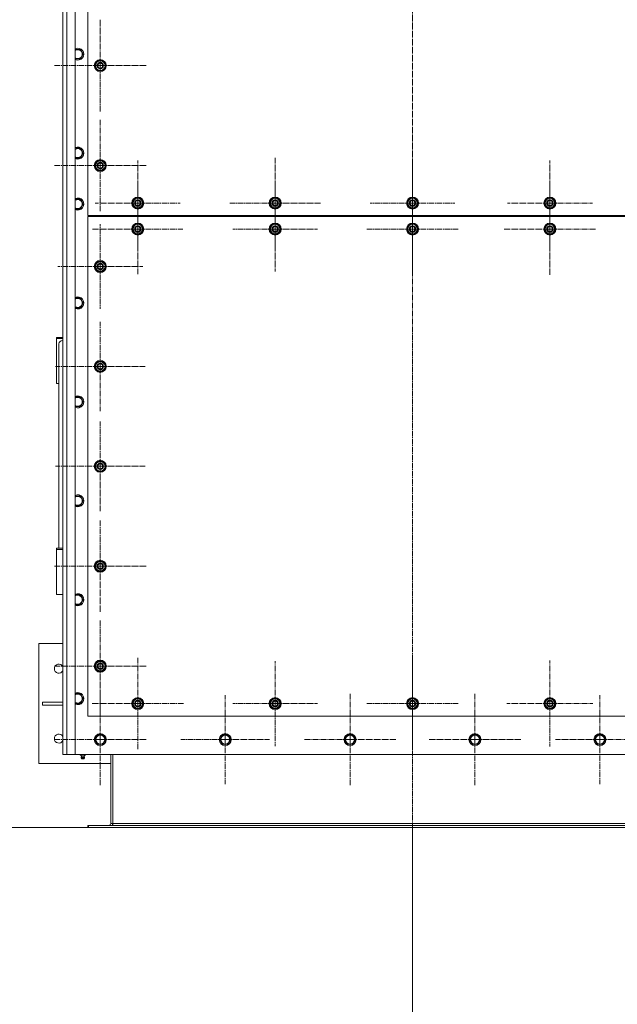
# Model space of a CAD drawing. Units: millimetres. Extents: x 0 to 17383, y -6 to 11880.
# Drawn here: x 1543 to 2740, y 1034 to 3005 of the extents above; entities that cross this region are included whole.
import ezdxf

# ---------------------------------------------------------------- set-up
doc = ezdxf.new("R2010")
doc.units = ezdxf.units.MM
doc.linetypes.add('K5LT_AXLED', pattern=[16, 11.5, -1.5, 1.5, -1.5])
doc.linetypes.add('K5LT_THIN', pattern=[0])
for name, color, linetype, true_color in [('DIM', 6, 'Continuous', 0xff00ff), ('OSI', 2, 'Continuous', 0xffff00), ('R', 1, 'Continuous', 0xff0000)]:
    doc.layers.add(name, color=color, linetype=linetype, true_color=true_color)

msp = doc.modelspace()

# ---------------------------------------------------------------- linework, layer by layer
at = {"layer": 'DIM', "color": 7, "linetype": 'K5LT_THIN', "lineweight": 18}
for p, q in [((1679.6, 1387.9), (1232.8, 1387.9)), ((2329.6, 1387.9), (2329.6, 895.9))]:
    msp.add_line(p, q, dxfattribs=at)
at = {"layer": 'OSI', "color": 30, "linetype": 'K5LT_AXLED', "lineweight": 18, "true_color": 0xff8000}
for p, q in [((2329.6, 4086.1), (2329.6, 1230.1)), ((1704.6, 2912.9), (1704.6, 3004.9)), ((1704.6, 2912.9), (1612.6, 2912.9)), ((1704.6, 2912.9), (1704.6, 2820.9)), ((1704.6, 2912.9), (1796.6, 2912.9)), ((1704.6, 2712.9), (1704.6, 2804.9)), ((1779.6, 2637.9), (1779.6, 2722.9)), ((2054.6, 2637.9), (2054.6, 2728.4)), ((2329.6, 2637.9), (2329.6, 2722.9)), ((2604.6, 2637.9), (2604.6, 2722.9)), ((1704.6, 2712.9), (1612.6, 2712.9)), ((1704.6, 2712.9), (1796.6, 2712.9)), ((1704.6, 2712.9), (1704.6, 2620.9)), ((1779.6, 2585.9), (1779.6, 2676.4)), ((2054.6, 2585.9), (2054.6, 2670.9)), ((2329.6, 2585.9), (2329.6, 2677.9)), ((2604.6, 2585.9), (2604.6, 2677.7)), ((1779.6, 2637.9), (1694.6, 2637.9)), ((1779.6, 2637.9), (1864.6, 2637.9)), ((1779.6, 2637.9), (1779.6, 2552.9)), ((2054.6, 2637.9), (1964.1, 2637.9)), ((2054.6, 2637.9), (2145.1, 2637.9)), ((2054.6, 2637.9), (2054.6, 2547.4)), ((2329.6, 2637.9), (2244.6, 2637.9)), ((2329.6, 2637.9), (2414.6, 2637.9)), ((2329.6, 2637.9), (2329.6, 2552.9)), ((2604.6, 2637.9), (2519.6, 2637.9)), ((2604.6, 2637.9), (2604.6, 2552.9)), ((2604.6, 2637.9), (2689.6, 2637.9)), ((1779.6, 2585.9), (1689.1, 2585.9)), ((1704.6, 2510.9), (1704.6, 2595.9)), ((1779.6, 2585.9), (1779.6, 2495.4)), ((1779.6, 2585.9), (1870.1, 2585.9)), ((2054.6, 2585.9), (1969.6, 2585.9)), ((2054.6, 2585.9), (2139.6, 2585.9)), ((2054.6, 2585.9), (2054.6, 2500.9)), ((2329.6, 2585.9), (2237.6, 2585.9)), ((2329.6, 2585.9), (2421.6, 2585.9)), ((2329.6, 2585.9), (2329.6, 2493.9)), ((2604.6, 2585.9), (2512.8, 2585.9)), ((2604.6, 2585.9), (2696.4, 2585.9)), ((2604.6, 2585.9), (2604.6, 2494.1)), ((1704.6, 2510.9), (1619.6, 2510.9)), ((1704.6, 2510.9), (1704.6, 2425.9)), ((1704.6, 2510.9), (1789.6, 2510.9)), ((1704.6, 2310.9), (1704.6, 2400.4)), ((1704.6, 2310.9), (1615.1, 2310.9)), ((1704.6, 2310.9), (1794.1, 2310.9)), ((1704.6, 2310.9), (1704.6, 2221.4)), ((1704.6, 2110.9), (1704.6, 2200.4)), ((1704.6, 2110.9), (1615.1, 2110.9)), ((1704.6, 2110.9), (1794.1, 2110.9)), ((1704.6, 2110.9), (1704.6, 2021.4)), ((1704.6, 1910.9), (1704.6, 2002.9)), ((1704.6, 1910.9), (1612.6, 1910.9)), ((1704.6, 1910.9), (1796.6, 1910.9)), ((1704.6, 1910.9), (1704.6, 1818.9)), ((1704.6, 1710.9), (1704.6, 1802.7)), ((1779.6, 1635.9), (1779.6, 1727.9)), ((2054.6, 1635.9), (2054.6, 1720.9)), ((2329.6, 1635.9), (2329.6, 1727.9)), ((2604.6, 1635.9), (2604.6, 1721.9)), ((1704.6, 1710.9), (1612.8, 1710.9)), ((1704.6, 1710.9), (1796.4, 1710.9)), ((1704.6, 1710.9), (1704.6, 1619.1)), ((1704.6, 1563.9), (1704.6, 1655.9)), ((2204.6, 1563.9), (2204.6, 1655.9)), ((2454.6, 1563.9), (2454.6, 1655.9)), ((1779.6, 1635.9), (1687.6, 1635.9)), ((1779.6, 1635.9), (1871.6, 1635.9)), ((1779.6, 1635.9), (1779.6, 1543.9)), ((1954.6, 1563.9), (1954.6, 1652.9)), ((2054.6, 1635.9), (1969.6, 1635.9)), ((2054.6, 1635.9), (2054.6, 1550.9)), ((2054.6, 1635.9), (2139.6, 1635.9)), ((2329.6, 1635.9), (2237.6, 1635.9)), ((2329.6, 1635.9), (2329.6, 1543.9)), ((2329.6, 1635.9), (2421.6, 1635.9)), ((2604.6, 1635.9), (2518.6, 1635.9)), ((2604.6, 1635.9), (2690.6, 1635.9)), ((2604.6, 1635.9), (2604.6, 1549.9)), ((2704.6, 1563.9), (2704.6, 1652.9)), ((1704.6, 1563.9), (1612.6, 1563.9)), ((1704.6, 1563.9), (1704.6, 1471.9)), ((1704.6, 1563.9), (1796.6, 1563.9)), ((1954.6, 1563.9), (1865.6, 1563.9)), ((1954.6, 1563.9), (1954.6, 1474.9)), ((1954.6, 1563.9), (2043.6, 1563.9)), ((2204.6, 1563.9), (2112.6, 1563.9)), ((2204.6, 1563.9), (2204.6, 1471.9)), ((2204.6, 1563.9), (2296.6, 1563.9)), ((2454.6, 1563.9), (2362.6, 1563.9)), ((2454.6, 1563.9), (2454.6, 1471.9)), ((2454.6, 1563.9), (2546.6, 1563.9)), ((2704.6, 1563.9), (2615.6, 1563.9)), ((2704.6, 1563.9), (2704.6, 1474.9)), ((2704.6, 1563.9), (2793.6, 1563.9))]:
    msp.add_line(p, q, dxfattribs=at)
at = {"layer": 'R', "color": 7, "linetype": 'K5LT_THIN', "lineweight": 18}
for p, q in [((1629.6, 1533.9), (1629.6, 3843.9)), ((1637.6, 3843.9), (1637.6, 1533.9)), ((1654.6, 3843.9), (1654.6, 1533.9)), ((1629.6, 3571.9), (1629.6, 2695.9)), ((1679.6, 3412.9), (1679.6, 2612.9)), ((1654.6, 2945.4), (1665.1, 2945.4)), ((1665.1, 2945.4), (1670.6, 2935.9)), ((1665.1, 2926.4), (1654.6, 2926.4)), ((1670.6, 2935.9), (1665.1, 2926.4)), ((1695.1, 2918.4), (1704.6, 2923.9)), ((1695.1, 2912.9), (1695.1, 2918.4)), ((1704.6, 2923.9), (1714.1, 2918.4)), ((1714.1, 2918.4), (1714.1, 2912.9)), ((1695.1, 2907.4), (1695.1, 2912.9)), ((1704.6, 2901.9), (1695.1, 2907.4)), ((1714.1, 2907.4), (1704.6, 2901.9)), ((1715, 2913.9), (1714.1, 2913.9)), ((1714.1, 2912.9), (1714.1, 2907.4)), ((1714.1, 2911.8), (1715, 2911.8)), ((1714.1, 2910.6), (1714.8, 2910.6)), ((1654.6, 2747.4), (1665.1, 2747.4)), ((1665.1, 2747.4), (1670.6, 2737.9)), ((1665.1, 2728.4), (1654.6, 2728.4)), ((1670.6, 2737.9), (1665.1, 2728.4)), ((1695.1, 2718.4), (1704.6, 2723.9)), ((1704.6, 2723.9), (1714.1, 2718.4)), ((1695.1, 2712.9), (1695.1, 2718.4)), ((1695.1, 2707.4), (1695.1, 2712.9)), ((1704.6, 2701.9), (1695.1, 2707.4)), ((1714.1, 2707.4), (1704.6, 2701.9)), ((1714.1, 2718.4), (1714.1, 2712.9)), ((1715, 2713.9), (1714.1, 2713.9)), ((1714.1, 2712.9), (1714.1, 2707.4)), ((1714.1, 2711.8), (1715, 2711.8)), ((1714.1, 2710.6), (1714.8, 2710.6)), ((1629.6, 2695.9), (1629.6, 2677.9)), ((1629.6, 2677.9), (1629.6, 1603.9)), ((1654.6, 2645.4), (1665.1, 2645.4)), ((1665.1, 2645.4), (1670.6, 2635.9)), ((1770.1, 2643.4), (1779.6, 2648.9)), ((1770.1, 2637.9), (1770.1, 2643.4)), ((1779.6, 2648.9), (1789.1, 2643.4)), ((1789.1, 2643.4), (1789.1, 2637.9)), ((2045.1, 2643.4), (2054.6, 2648.9)), ((2045.1, 2637.9), (2045.1, 2643.4)), ((2054.6, 2648.9), (2064.1, 2643.4)), ((2064.1, 2643.4), (2064.1, 2637.9)), ((2320.1, 2643.4), (2329.6, 2648.9)), ((2320.1, 2637.9), (2320.1, 2643.4)), ((2329.6, 2648.9), (2339.1, 2643.4)), ((2339.1, 2643.4), (2339.1, 2637.9)), ((2595.1, 2643.4), (2604.6, 2648.9)), ((2595.1, 2637.9), (2595.1, 2643.4)), ((2604.6, 2648.9), (2614.1, 2643.4)), ((2614.1, 2643.4), (2614.1, 2637.9)), ((1665.1, 2626.4), (1654.6, 2626.4)), ((1670.6, 2635.9), (1665.1, 2626.4)), ((1770.1, 2632.4), (1770.1, 2637.9)), ((1779.6, 2626.9), (1770.1, 2632.4)), ((1789.1, 2632.4), (1779.6, 2626.9)), ((1790, 2638.9), (1789.1, 2638.9)), ((1789.1, 2637.9), (1789.1, 2632.4)), ((1789.1, 2636.8), (1790, 2636.8)), ((1789.1, 2635.6), (1789.8, 2635.6)), ((2045.1, 2632.4), (2045.1, 2637.9)), ((2054.6, 2626.9), (2045.1, 2632.4)), ((2064.1, 2632.4), (2054.6, 2626.9)), ((2065, 2638.9), (2064.1, 2638.9)), ((2064.1, 2637.9), (2064.1, 2632.4)), ((2064.1, 2636.8), (2065, 2636.8)), ((2064.1, 2635.6), (2064.8, 2635.6)), ((2320.1, 2632.4), (2320.1, 2637.9)), ((2329.6, 2626.9), (2320.1, 2632.4)), ((2339.1, 2632.4), (2329.6, 2626.9)), ((2340, 2638.9), (2339.1, 2638.9)), ((2339.1, 2637.9), (2339.1, 2632.4)), ((2339.1, 2636.8), (2340, 2636.8)), ((2339.1, 2635.6), (2339.8, 2635.6)), ((2595.1, 2632.4), (2595.1, 2637.9)), ((2604.6, 2626.9), (2595.1, 2632.4)), ((2614.1, 2632.4), (2604.6, 2626.9)), ((2615, 2638.9), (2614.1, 2638.9)), ((2614.1, 2637.9), (2614.1, 2632.4)), ((2614.1, 2636.8), (2615, 2636.8)), ((2614.1, 2635.6), (2614.8, 2635.6)), ((1679.6, 2612.9), (2979.6, 2612.9)), ((2979.6, 2610.9), (1679.6, 2610.9)), ((1679.6, 2610.9), (1679.6, 1610.9)), ((1709.6, 2612.9), (1709.6, 2610.9)), ((1709.6, 2612.9), (1709.6, 2610.9)), ((1770.1, 2591.4), (1779.6, 2596.9)), ((1770.1, 2585.9), (1770.1, 2591.4)), ((1770.1, 2580.4), (1770.1, 2585.9)), ((1779.6, 2596.9), (1789.1, 2591.4)), ((1789.1, 2591.4), (1789.1, 2585.9)), ((1790, 2586.9), (1789.1, 2586.9)), ((1789.1, 2585.9), (1789.1, 2580.4)), ((1789.1, 2584.8), (1790, 2584.8)), ((1789.1, 2583.6), (1789.8, 2583.6)), ((2045.1, 2591.4), (2054.6, 2596.9)), ((2045.1, 2585.9), (2045.1, 2591.4)), ((2045.1, 2580.4), (2045.1, 2585.9)), ((2054.6, 2596.9), (2064.1, 2591.4)), ((2064.1, 2591.4), (2064.1, 2585.9)), ((2065, 2586.9), (2064.1, 2586.9)), ((2064.1, 2585.9), (2064.1, 2580.4)), ((2064.1, 2584.8), (2065, 2584.8)), ((2064.1, 2583.6), (2064.8, 2583.6)), ((2320.1, 2591.4), (2329.6, 2596.9)), ((2320.1, 2585.9), (2320.1, 2591.4)), ((2320.1, 2580.4), (2320.1, 2585.9)), ((2329.6, 2596.9), (2339.1, 2591.4)), ((2339.1, 2591.4), (2339.1, 2585.9)), ((2340, 2586.9), (2339.1, 2586.9)), ((2339.1, 2585.9), (2339.1, 2580.4)), ((2339.1, 2584.8), (2340, 2584.8)), ((2339.1, 2583.6), (2339.8, 2583.6)), ((2595.1, 2591.4), (2604.6, 2596.9)), ((2595.1, 2585.9), (2595.1, 2591.4)), ((2595.1, 2580.4), (2595.1, 2585.9)), ((2604.6, 2596.9), (2614.1, 2591.4)), ((2614.1, 2591.4), (2614.1, 2585.9)), ((2615, 2586.9), (2614.1, 2586.9)), ((2614.1, 2585.9), (2614.1, 2580.4)), ((2614.1, 2584.8), (2615, 2584.8)), ((2614.1, 2583.6), (2614.8, 2583.6)), ((1779.6, 2574.9), (1770.1, 2580.4)), ((1789.1, 2580.4), (1779.6, 2574.9)), ((2054.6, 2574.9), (2045.1, 2580.4)), ((2064.1, 2580.4), (2054.6, 2574.9)), ((2329.6, 2574.9), (2320.1, 2580.4)), ((2339.1, 2580.4), (2329.6, 2574.9)), ((2604.6, 2574.9), (2595.1, 2580.4)), ((2614.1, 2580.4), (2604.6, 2574.9)), ((1695.1, 2516.4), (1704.6, 2521.9)), ((1695.1, 2510.9), (1695.1, 2516.4)), ((1695.1, 2505.4), (1695.1, 2510.9)), ((1704.6, 2499.9), (1695.1, 2505.4)), ((1704.6, 2521.9), (1714.1, 2516.4)), ((1714.1, 2505.4), (1704.6, 2499.9)), ((1714.1, 2516.4), (1714.1, 2510.9)), ((1715, 2511.9), (1714.1, 2511.9)), ((1714.1, 2510.9), (1714.1, 2505.4)), ((1714.1, 2509.8), (1715, 2509.8)), ((1714.1, 2508.6), (1714.8, 2508.6)), ((1654.6, 2447.4), (1665.1, 2447.4)), ((1665.1, 2447.4), (1670.6, 2437.9)), ((1665.1, 2428.4), (1654.6, 2428.4)), ((1670.6, 2437.9), (1665.1, 2428.4)), ((1616.6, 2366.6), (1616.6, 2368.9)), ((1616.6, 2368.9), (1629.6, 2368.9)), ((1616.6, 2276.4), (1616.6, 2366.6)), ((1616.6, 2366.6), (1629.6, 2366.6)), ((1621.6, 2355.9), (1621.6, 1947)), ((1629.6, 2362.5), (1629.6, 1947)), ((1695.1, 2316.4), (1704.6, 2321.9)), ((1695.1, 2310.9), (1695.1, 2316.4)), ((1695.1, 2305.4), (1695.1, 2310.9)), ((1704.6, 2321.9), (1714.1, 2316.4)), ((1714.1, 2316.4), (1714.1, 2310.9)), ((1715, 2311.9), (1714.1, 2311.9)), ((1714.1, 2310.9), (1714.1, 2305.4)), ((1714.1, 2309.8), (1715, 2309.8)), ((1714.1, 2308.6), (1714.8, 2308.6)), ((1704.6, 2299.9), (1695.1, 2305.4)), ((1714.1, 2305.4), (1704.6, 2299.9)), ((1621.6, 2276.4), (1616.6, 2276.4)), ((1654.6, 2249.4), (1665.1, 2249.4)), ((1665.1, 2249.4), (1670.6, 2239.9)), ((1665.1, 2230.4), (1654.6, 2230.4)), ((1670.6, 2239.9), (1665.1, 2230.4)), ((1695.1, 2116.4), (1704.6, 2121.9)), ((1695.1, 2110.9), (1695.1, 2116.4)), ((1695.1, 2105.4), (1695.1, 2110.9)), ((1704.6, 2121.9), (1714.1, 2116.4)), ((1714.1, 2116.4), (1714.1, 2110.9)), ((1715, 2111.9), (1714.1, 2111.9)), ((1714.1, 2110.9), (1714.1, 2105.4)), ((1714.1, 2109.8), (1715, 2109.8)), ((1704.6, 2099.9), (1695.1, 2105.4)), ((1714.1, 2105.4), (1704.6, 2099.9)), ((1714.1, 2108.6), (1714.8, 2108.6)), ((1654.6, 2051.4), (1665.1, 2051.4)), ((1665.1, 2051.4), (1670.6, 2041.9)), ((1665.1, 2032.4), (1654.6, 2032.4)), ((1670.6, 2041.9), (1665.1, 2032.4)), ((1616.6, 1947), (1616.6, 1944.7)), ((1629.6, 1947), (1616.6, 1947)), ((1629.6, 1944.7), (1616.6, 1944.7)), ((1616.6, 1944.7), (1616.6, 1854.6)), ((1695.1, 1916.4), (1704.6, 1921.9)), ((1695.1, 1910.9), (1695.1, 1916.4)), ((1704.6, 1921.9), (1714.1, 1916.4)), ((1714.1, 1916.4), (1714.1, 1910.9)), ((1715, 1911.9), (1714.1, 1911.9)), ((1695.1, 1905.4), (1695.1, 1910.9)), ((1704.6, 1899.9), (1695.1, 1905.4)), ((1714.1, 1905.4), (1704.6, 1899.9)), ((1714.1, 1910.9), (1714.1, 1905.4)), ((1714.1, 1909.8), (1715, 1909.8)), ((1714.1, 1908.6), (1714.8, 1908.6)), ((1616.6, 1854.6), (1629.6, 1854.6)), ((1654.6, 1853.4), (1665.1, 1853.4)), ((1665.1, 1853.4), (1670.6, 1843.9)), ((1665.1, 1834.4), (1654.6, 1834.4)), ((1670.6, 1843.9), (1665.1, 1834.4)), ((1581.6, 1755.9), (1629.6, 1755.9)), ((1581.6, 1515.9), (1581.6, 1755.9)), ((1695.1, 1716.4), (1704.6, 1721.9)), ((1695.1, 1710.9), (1695.1, 1716.4)), ((1704.6, 1721.9), (1714.1, 1716.4)), ((1714.1, 1716.4), (1714.1, 1710.9)), ((1695.1, 1705.4), (1695.1, 1710.9)), ((1704.6, 1699.9), (1695.1, 1705.4)), ((1714.1, 1705.4), (1704.6, 1699.9)), ((1715, 1711.9), (1714.1, 1711.9)), ((1714.1, 1710.9), (1714.1, 1705.4)), ((1714.1, 1709.8), (1715, 1709.8)), ((1714.1, 1708.6), (1714.8, 1708.6)), ((1629.6, 1638.9), (1588.8, 1638.9)), ((1588.8, 1638.9), (1588.8, 1632.9)), ((1654.6, 1655.4), (1665.1, 1655.4)), ((1665.1, 1636.4), (1654.6, 1636.4)), ((1665.1, 1655.4), (1670.6, 1645.9)), ((1670.6, 1645.9), (1665.1, 1636.4)), ((1770.1, 1641.4), (1779.6, 1646.9)), ((1770.1, 1635.9), (1770.1, 1641.4)), ((1770.1, 1630.4), (1770.1, 1635.9)), ((1779.6, 1646.9), (1789.1, 1641.4)), ((1789.1, 1641.4), (1789.1, 1635.9)), ((1790, 1636.9), (1789.1, 1636.9)), ((1789.1, 1635.9), (1789.1, 1630.4)), ((2045.1, 1641.4), (2054.6, 1646.9)), ((2045.1, 1635.9), (2045.1, 1641.4)), ((2045.1, 1630.4), (2045.1, 1635.9)), ((2054.6, 1646.9), (2064.1, 1641.4)), ((2064.1, 1641.4), (2064.1, 1635.9)), ((2065, 1636.9), (2064.1, 1636.9)), ((2064.1, 1635.9), (2064.1, 1630.4)), ((2320.1, 1641.4), (2329.6, 1646.9)), ((2320.1, 1635.9), (2320.1, 1641.4)), ((2320.1, 1630.4), (2320.1, 1635.9)), ((2329.6, 1646.9), (2339.1, 1641.4)), ((2339.1, 1641.4), (2339.1, 1635.9)), ((2340, 1636.9), (2339.1, 1636.9)), ((2339.1, 1635.9), (2339.1, 1630.4)), ((2595.1, 1641.4), (2604.6, 1646.9)), ((2595.1, 1635.9), (2595.1, 1641.4)), ((2595.1, 1630.4), (2595.1, 1635.9)), ((2604.6, 1646.9), (2614.1, 1641.4)), ((2614.1, 1641.4), (2614.1, 1635.9)), ((2615, 1636.9), (2614.1, 1636.9)), ((2614.1, 1635.9), (2614.1, 1630.4)), ((1629.6, 1632.9), (1588.8, 1632.9)), ((1779.6, 1624.9), (1770.1, 1630.4)), ((1789.1, 1630.4), (1779.6, 1624.9)), ((1789.1, 1634.8), (1790, 1634.8)), ((1789.1, 1633.6), (1789.8, 1633.6)), ((2054.6, 1624.9), (2045.1, 1630.4)), ((2064.1, 1630.4), (2054.6, 1624.9)), ((2064.1, 1634.8), (2065, 1634.8)), ((2064.1, 1633.6), (2064.8, 1633.6)), ((2329.6, 1624.9), (2320.1, 1630.4)), ((2339.1, 1630.4), (2329.6, 1624.9)), ((2339.1, 1634.8), (2340, 1634.8)), ((2339.1, 1633.6), (2339.8, 1633.6)), ((2604.6, 1624.9), (2595.1, 1630.4)), ((2614.1, 1630.4), (2604.6, 1624.9)), ((2614.1, 1634.8), (2615, 1634.8)), ((2614.1, 1633.6), (2614.8, 1633.6)), ((1629.6, 1603.9), (1629.6, 1585.9)), ((1679.6, 1610.9), (2979.6, 1610.9)), ((1629.6, 1585.9), (1629.6, 1541.9)), ((1693.6, 1563.9), (1699.1, 1573.4)), ((1696.4, 1559.1), (1693.6, 1563.9)), ((1699.1, 1554.4), (1696.4, 1559.1)), ((1699.1, 1573.4), (1710.1, 1573.4)), ((1710.1, 1573.4), (1715.6, 1563.9)), ((1715.6, 1563.9), (1710.1, 1554.4)), ((1943.6, 1563.9), (1949.1, 1573.4)), ((1946.4, 1559.1), (1943.6, 1563.9)), ((1949.1, 1554.4), (1946.4, 1559.1)), ((1949.1, 1573.4), (1960.1, 1573.4)), ((1960.1, 1573.4), (1965.6, 1563.9)), ((1965.6, 1563.9), (1960.1, 1554.4)), ((2193.6, 1563.9), (2199.1, 1573.4)), ((2196.4, 1559.1), (2193.6, 1563.9)), ((2199.1, 1554.4), (2196.4, 1559.1)), ((2199.1, 1573.4), (2210.1, 1573.4)), ((2210.1, 1573.4), (2215.6, 1563.9)), ((2215.6, 1563.9), (2210.1, 1554.4)), ((2443.6, 1563.9), (2449.1, 1573.4)), ((2446.4, 1559.1), (2443.6, 1563.9)), ((2449.1, 1554.4), (2446.4, 1559.1)), ((2449.1, 1573.4), (2460.1, 1573.4)), ((2460.1, 1573.4), (2465.6, 1563.9)), ((2465.6, 1563.9), (2460.1, 1554.4)), ((2693.6, 1563.9), (2699.1, 1573.4)), ((2696.4, 1559.1), (2693.6, 1563.9)), ((2699.1, 1554.4), (2696.4, 1559.1)), ((2699.1, 1573.4), (2710.1, 1573.4)), ((2710.1, 1573.4), (2715.6, 1563.9)), ((2715.6, 1563.9), (2710.1, 1554.4)), ((1710.1, 1554.4), (1699.1, 1554.4)), ((1960.1, 1554.4), (1949.1, 1554.4)), ((2210.1, 1554.4), (2199.1, 1554.4)), ((2460.1, 1554.4), (2449.1, 1554.4)), ((2710.1, 1554.4), (2699.1, 1554.4)), ((1637.6, 1533.9), (1629.6, 1533.9)), ((1654.6, 1533.9), (1637.6, 1533.9)), ((1654.6, 1533.9), (3004.6, 1533.9)), ((1664.1, 1532.4), (1664.1, 1533.9)), ((1664.1, 1532.4), (1669.6, 1532.4)), ((1667, 1529.6), (1666.1, 1532.4)), ((1666.4, 1527.2), (1667.5, 1525.4)), ((1666.8, 1527.2), (1666.4, 1527.2)), ((1666.8, 1527.2), (1666.4, 1527.2)), ((1672.8, 1527.2), (1666.8, 1527.2)), ((1672.8, 1527.2), (1666.8, 1527.2)), ((1667, 1529.6), (1672.2, 1529.6)), ((1667.3, 1529.6), (1667, 1529.6)), ((1672.2, 1529.6), (1667.3, 1529.6)), ((1667.8, 1525.4), (1667.5, 1525.4)), ((1671.7, 1525.4), (1667.8, 1525.4)), ((1669.6, 1532.4), (1669.6, 1533.9)), ((1669.6, 1532.4), (1675.1, 1532.4)), ((1672.8, 1527.2), (1671.7, 1525.4)), ((1672.2, 1529.6), (1673.1, 1532.4)), ((1675.1, 1532.4), (1675.1, 1533.9)), ((1725.6, 1533.9), (1725.6, 1395.9)), ((1729.6, 1395.9), (1729.6, 1533.9)), ((1725.6, 1515.9), (1581.6, 1515.9)), ((1679.6, 1391.9), (1679.6, 1387.9)), ((1681.1, 1391.9), (1679.6, 1391.9)), ((1681.1, 1387.9), (1679.6, 1387.9)), ((1681.1, 1391.9), (1681.1, 1387.9)), ((2978.1, 1391.9), (1681.1, 1391.9)), ((2978.1, 1387.9), (1681.1, 1387.9)), ((1725.6, 1395.9), (1729.6, 1395.9)), ((2929.6, 1395.9), (1729.6, 1395.9)), ((1729.6, 1391.9), (1729.6, 1395.9))]:
    msp.add_line(p, q, dxfattribs=at)
for centre, radius in [((1704.6, 2912.9), 12), ((1704.6, 2912.9), 11.8), ((1704.6, 2912.9), 6.5), ((1704.6, 2912.9), 6), ((1704.6, 2912.9), 5), ((1704.6, 2712.9), 12), ((1704.6, 2712.9), 11.8), ((1704.6, 2712.9), 6.5), ((1704.6, 2712.9), 6), ((1704.6, 2712.9), 5), ((1779.6, 2637.9), 12), ((1779.6, 2637.9), 11.8), ((1779.6, 2637.9), 6.5), ((1779.6, 2637.9), 6), ((1779.6, 2637.9), 5), ((2054.6, 2637.9), 12), ((2054.6, 2637.9), 11.8), ((2054.6, 2637.9), 6.5), ((2054.6, 2637.9), 6), ((2054.6, 2637.9), 5), ((2329.6, 2637.9), 12), ((2329.6, 2637.9), 11.8), ((2329.6, 2637.9), 6.5), ((2329.6, 2637.9), 6), ((2329.6, 2637.9), 5), ((2604.6, 2637.9), 12), ((2604.6, 2637.9), 11.8), ((2604.6, 2637.9), 6.5), ((2604.6, 2637.9), 6), ((2604.6, 2637.9), 5), ((1779.6, 2585.9), 12), ((1779.6, 2585.9), 11.8), ((1779.6, 2585.9), 6.5), ((1779.6, 2585.9), 6), ((1779.6, 2585.9), 5), ((2054.6, 2585.9), 12), ((2054.6, 2585.9), 11.8), ((2054.6, 2585.9), 6.5), ((2054.6, 2585.9), 6), ((2054.6, 2585.9), 5), ((2329.6, 2585.9), 12), ((2329.6, 2585.9), 11.8), ((2329.6, 2585.9), 6.5), ((2329.6, 2585.9), 6), ((2329.6, 2585.9), 5), ((2604.6, 2585.9), 12), ((2604.6, 2585.9), 11.8), ((2604.6, 2585.9), 6.5), ((2604.6, 2585.9), 6), ((2604.6, 2585.9), 5), ((1704.6, 2510.9), 12), ((1704.6, 2510.9), 11.8), ((1704.6, 2510.9), 6.5), ((1704.6, 2510.9), 6), ((1704.6, 2510.9), 5), ((1704.6, 2310.9), 12), ((1704.6, 2310.9), 11.8), ((1704.6, 2310.9), 6.5), ((1704.6, 2310.9), 6), ((1704.6, 2310.9), 5), ((1704.6, 2110.9), 12), ((1704.6, 2110.9), 11.8), ((1704.6, 2110.9), 6.5), ((1704.6, 2110.9), 6), ((1704.6, 2110.9), 5), ((1704.6, 1910.9), 12), ((1704.6, 1910.9), 11.8), ((1704.6, 1910.9), 6.5), ((1704.6, 1910.9), 6), ((1704.6, 1910.9), 5), ((1704.6, 1710.9), 12), ((1704.6, 1710.9), 11.8), ((1704.6, 1710.9), 6.5), ((1704.6, 1710.9), 6), ((1704.6, 1710.9), 5), ((1779.6, 1635.9), 12), ((1779.6, 1635.9), 11.8), ((1779.6, 1635.9), 6.5), ((1779.6, 1635.9), 6), ((1779.6, 1635.9), 5), ((2054.6, 1635.9), 12), ((2054.6, 1635.9), 11.8), ((2054.6, 1635.9), 6.5), ((2054.6, 1635.9), 6), ((2054.6, 1635.9), 5), ((2329.6, 1635.9), 12), ((2329.6, 1635.9), 11.8), ((2329.6, 1635.9), 6.5), ((2329.6, 1635.9), 6), ((2329.6, 1635.9), 5), ((2604.6, 1635.9), 12), ((2604.6, 1635.9), 11.8), ((2604.6, 1635.9), 6.5), ((2604.6, 1635.9), 6), ((2604.6, 1635.9), 5), ((1704.6, 1563.9), 12), ((1704.6, 1563.9), 11.8), ((1704.6, 1563.9), 8.97), ((1954.6, 1563.9), 12), ((1954.6, 1563.9), 11.8), ((1954.6, 1563.9), 8.97), ((2204.6, 1563.9), 12), ((2204.6, 1563.9), 11.8), ((2204.6, 1563.9), 8.97), ((2454.6, 1563.9), 12), ((2454.6, 1563.9), 11.8), ((2454.6, 1563.9), 8.97), ((2704.6, 1563.9), 12), ((2704.6, 1563.9), 11.8), ((2704.6, 1563.9), 8.97)]:
    msp.add_circle(centre, radius, dxfattribs=at)
for centre, radius, start, end in [((1659.6, 2935.9), 12, 245.3757, 114.6243), ((1659.6, 2935.9), 11.8, 244.9905, 115.0095), ((1659.6, 2935.9), 8.97, 236.1336, 123.8664), ((1704.6, 2912.9), 10.5, 154.7912, 205.2088), ((1704.6, 2912.9), 9.5, 0, 180), ((1704.6, 2912.9), 10.5, 94.7912, 145.2088), ((1704.6, 2912.9), 10.5, 34.7912, 85.2088), ((1704.6, 2912.9), 10.5, 5.5324, 25.2088), ((1704.6, 2912.9), 9.5, 180, 0), ((1704.6, 2912.9), 10.5, 214.7912, 265.2088), ((1704.6, 2912.9), 10.5, 274.7912, 325.2088), ((1704.6, 2912.9), 10.5, 334.7912, 347.3589), ((1704.6, 2912.9), 10.5, 347.3589, 353.8105), ((1659.6, 2737.9), 12, 245.3757, 114.6243), ((1659.6, 2737.9), 11.8, 244.9905, 115.0095), ((1659.6, 2737.9), 8.97, 236.1336, 123.8664), ((1704.6, 2712.9), 9.5, 0, 180), ((1704.6, 2712.9), 10.5, 94.7912, 145.2088), ((1704.6, 2712.9), 10.5, 34.7912, 85.2088), ((1704.6, 2712.9), 10.5, 154.7912, 205.2088), ((1704.6, 2712.9), 9.5, 180, 0), ((1704.6, 2712.9), 10.5, 214.7912, 265.2088), ((1704.6, 2712.9), 10.5, 274.7912, 325.2088), ((1704.6, 2712.9), 10.5, 5.5324, 25.2088), ((1704.6, 2712.9), 10.5, 334.7912, 347.3589), ((1704.6, 2712.9), 10.5, 347.3589, 353.8105), ((1659.6, 2635.9), 12, 245.3757, 114.6243), ((1659.6, 2635.9), 11.8, 244.9905, 115.0095), ((1659.6, 2635.9), 8.97, 236.1336, 123.8664), ((1779.6, 2637.9), 10.5, 154.7912, 205.2088), ((1779.6, 2637.9), 9.5, 0, 180), ((1779.6, 2637.9), 10.5, 94.7912, 145.2088), ((1779.6, 2637.9), 10.5, 34.7912, 85.2088), ((1779.6, 2637.9), 10.5, 5.5324, 25.2088), ((2054.6, 2637.9), 10.5, 154.7912, 205.2088), ((2054.6, 2637.9), 9.5, 0, 180), ((2054.6, 2637.9), 10.5, 94.7912, 145.2088), ((2054.6, 2637.9), 10.5, 34.7912, 85.2088), ((2054.6, 2637.9), 10.5, 5.5324, 25.2088), ((2329.6, 2637.9), 10.5, 154.7912, 205.2088), ((2329.6, 2637.9), 9.5, 0, 180), ((2329.6, 2637.9), 10.5, 94.7912, 145.2088), ((2329.6, 2637.9), 10.5, 34.7912, 85.2088), ((2329.6, 2637.9), 10.5, 5.5324, 25.2088), ((2604.6, 2637.9), 10.5, 154.7912, 205.2088), ((2604.6, 2637.9), 9.5, 0, 180), ((2604.6, 2637.9), 10.5, 94.7912, 145.2088), ((2604.6, 2637.9), 10.5, 34.7912, 85.2088), ((2604.6, 2637.9), 10.5, 5.5324, 25.2088), ((1779.6, 2637.9), 9.5, 180, 0), ((1779.6, 2637.9), 10.5, 214.7912, 265.2088), ((1779.6, 2637.9), 10.5, 274.7912, 325.2088), ((1779.6, 2637.9), 10.5, 334.7912, 347.3589), ((1779.6, 2637.9), 10.5, 347.3589, 353.8105), ((2054.6, 2637.9), 9.5, 180, 0), ((2054.6, 2637.9), 10.5, 214.7912, 265.2088), ((2054.6, 2637.9), 10.5, 274.7912, 325.2088), ((2054.6, 2637.9), 10.5, 334.7912, 347.3589), ((2054.6, 2637.9), 10.5, 347.3589, 353.8105), ((2329.6, 2637.9), 9.5, 180, 0), ((2329.6, 2637.9), 10.5, 214.7912, 265.2088), ((2329.6, 2637.9), 10.5, 274.7912, 325.2088), ((2329.6, 2637.9), 10.5, 334.7912, 347.3589), ((2329.6, 2637.9), 10.5, 347.3589, 353.8105), ((2604.6, 2637.9), 9.5, 180, 0), ((2604.6, 2637.9), 10.5, 214.7912, 265.2088), ((2604.6, 2637.9), 10.5, 274.7912, 325.2088), ((2604.6, 2637.9), 10.5, 334.7912, 347.3589), ((2604.6, 2637.9), 10.5, 347.3589, 353.8105), ((1779.6, 2585.9), 10.5, 154.7912, 205.2088), ((1779.6, 2585.9), 9.5, 0, 180), ((1779.6, 2585.9), 9.5, 180, 0), ((1779.6, 2585.9), 10.5, 94.7912, 145.2088), ((1779.6, 2585.9), 10.5, 34.7912, 85.2088), ((1779.6, 2585.9), 10.5, 5.5324, 25.2088), ((1779.6, 2585.9), 10.5, 334.7912, 347.3589), ((1779.6, 2585.9), 10.5, 347.3589, 353.8105), ((2054.6, 2585.9), 10.5, 154.7912, 205.2088), ((2054.6, 2585.9), 9.5, 0, 180), ((2054.6, 2585.9), 9.5, 180, 0), ((2054.6, 2585.9), 10.5, 94.7912, 145.2088), ((2054.6, 2585.9), 10.5, 34.7912, 85.2088), ((2054.6, 2585.9), 10.5, 5.5324, 25.2088), ((2054.6, 2585.9), 10.5, 334.7912, 347.3589), ((2054.6, 2585.9), 10.5, 347.3589, 353.8105), ((2329.6, 2585.9), 10.5, 154.7912, 205.2088), ((2329.6, 2585.9), 9.5, 0, 180), ((2329.6, 2585.9), 9.5, 180, 0), ((2329.6, 2585.9), 10.5, 94.7912, 145.2088), ((2329.6, 2585.9), 10.5, 34.7912, 85.2088), ((2329.6, 2585.9), 10.5, 5.5324, 25.2088), ((2329.6, 2585.9), 10.5, 334.7912, 347.3589), ((2329.6, 2585.9), 10.5, 347.3589, 353.8105), ((2604.6, 2585.9), 10.5, 154.7912, 205.2088), ((2604.6, 2585.9), 9.5, 0, 180), ((2604.6, 2585.9), 9.5, 180, 0), ((2604.6, 2585.9), 10.5, 94.7912, 145.2088), ((2604.6, 2585.9), 10.5, 34.7912, 85.2088), ((2604.6, 2585.9), 10.5, 5.5324, 25.2088), ((2604.6, 2585.9), 10.5, 334.7912, 347.3589), ((2604.6, 2585.9), 10.5, 347.3589, 353.8105), ((1779.6, 2585.9), 10.5, 214.7912, 265.2088), ((1779.6, 2585.9), 10.5, 274.7912, 325.2088), ((2054.6, 2585.9), 10.5, 214.7912, 265.2088), ((2054.6, 2585.9), 10.5, 274.7912, 325.2088), ((2329.6, 2585.9), 10.5, 214.7912, 265.2088), ((2329.6, 2585.9), 10.5, 274.7912, 325.2088), ((2604.6, 2585.9), 10.5, 214.7912, 265.2088), ((2604.6, 2585.9), 10.5, 274.7912, 325.2088), ((1704.6, 2510.9), 10.5, 154.7912, 205.2088), ((1704.6, 2510.9), 9.5, 0, 180), ((1704.6, 2510.9), 9.5, 180, 0), ((1704.6, 2510.9), 10.5, 94.7912, 145.2088), ((1704.6, 2510.9), 10.5, 214.7912, 265.2088), ((1704.6, 2510.9), 10.5, 34.7912, 85.2088), ((1704.6, 2510.9), 10.5, 274.7912, 325.2088), ((1704.6, 2510.9), 10.5, 5.5324, 25.2088), ((1704.6, 2510.9), 10.5, 334.7912, 347.3589), ((1704.6, 2510.9), 10.5, 347.3589, 353.8105), ((1659.6, 2437.9), 12, 245.3757, 114.6243), ((1659.6, 2437.9), 11.8, 244.9905, 115.0095), ((1659.6, 2437.9), 8.97, 236.1336, 123.8664), ((1704.6, 2310.9), 10.5, 154.7912, 205.2088), ((1704.6, 2310.9), 9.5, 0, 180), ((1704.6, 2310.9), 9.5, 180, 0), ((1704.6, 2310.9), 10.5, 94.7912, 145.2088), ((1704.6, 2310.9), 10.5, 34.7912, 85.2088), ((1704.6, 2310.9), 10.5, 5.5324, 25.2088), ((1704.6, 2310.9), 10.5, 334.7912, 347.3589), ((1704.6, 2310.9), 10.5, 347.3589, 353.8105), ((1704.6, 2310.9), 10.5, 214.7912, 265.2088), ((1704.6, 2310.9), 10.5, 274.7912, 325.2088), ((1659.6, 2239.9), 12, 245.3757, 114.6243), ((1659.6, 2239.9), 11.8, 244.9905, 115.0095), ((1659.6, 2239.9), 8.97, 236.1336, 123.8664), ((1704.6, 2110.9), 10.5, 154.7912, 205.2088), ((1704.6, 2110.9), 9.5, 0, 180), ((1704.6, 2110.9), 9.5, 180, 0), ((1704.6, 2110.9), 10.5, 94.7912, 145.2088), ((1704.6, 2110.9), 10.5, 34.7912, 85.2088), ((1704.6, 2110.9), 10.5, 5.5324, 25.2088), ((1704.6, 2110.9), 10.5, 347.3589, 353.8105), ((1704.6, 2110.9), 10.5, 214.7912, 265.2088), ((1704.6, 2110.9), 10.5, 274.7912, 325.2088), ((1704.6, 2110.9), 10.5, 334.7912, 347.3589), ((1659.6, 2041.9), 12, 245.3757, 114.6243), ((1659.6, 2041.9), 11.8, 244.9905, 115.0095), ((1659.6, 2041.9), 8.97, 236.1336, 123.8664), ((1704.6, 1910.9), 10.5, 154.7912, 205.2088), ((1704.6, 1910.9), 9.5, 0, 180), ((1704.6, 1910.9), 10.5, 94.7912, 145.2088), ((1704.6, 1910.9), 10.5, 34.7912, 85.2088), ((1704.6, 1910.9), 10.5, 5.5324, 25.2088), ((1704.6, 1910.9), 9.5, 180, 0), ((1704.6, 1910.9), 10.5, 214.7912, 265.2088), ((1704.6, 1910.9), 10.5, 274.7912, 325.2088), ((1704.6, 1910.9), 10.5, 334.7912, 347.3589), ((1704.6, 1910.9), 10.5, 347.3589, 353.8105), ((1659.6, 1843.9), 12, 245.3757, 114.6243), ((1659.6, 1843.9), 11.8, 244.9905, 115.0095), ((1659.6, 1843.9), 8.97, 236.1336, 123.8664), ((1621.6, 1705.9), 9, 27.266, 332.734), ((1704.6, 1710.9), 10.5, 154.7912, 205.2088), ((1704.6, 1710.9), 9.5, 0, 180), ((1704.6, 1710.9), 10.5, 94.7912, 145.2088), ((1704.6, 1710.9), 10.5, 34.7912, 85.2088), ((1704.6, 1710.9), 10.5, 5.5324, 25.2088), ((1704.6, 1710.9), 9.5, 180, 0), ((1704.6, 1710.9), 10.5, 214.7912, 265.2088), ((1704.6, 1710.9), 10.5, 274.7912, 325.2088), ((1704.6, 1710.9), 10.5, 334.7912, 347.3589), ((1704.6, 1710.9), 10.5, 347.3589, 353.8105), ((1659.6, 1645.9), 12, 245.3757, 114.6243), ((1659.6, 1645.9), 11.8, 244.9905, 115.0095), ((1659.6, 1645.9), 8.97, 236.1336, 123.8664), ((1779.6, 1635.9), 10.5, 154.7912, 205.2088), ((1779.6, 1635.9), 9.5, 0, 180), ((1779.6, 1635.9), 9.5, 180, 0), ((1779.6, 1635.9), 10.5, 94.7912, 145.2088), ((1779.6, 1635.9), 10.5, 34.7912, 85.2088), ((1779.6, 1635.9), 10.5, 5.5324, 25.2088), ((2054.6, 1635.9), 10.5, 154.7912, 205.2088), ((2054.6, 1635.9), 9.5, 0, 180), ((2054.6, 1635.9), 9.5, 180, 0), ((2054.6, 1635.9), 10.5, 94.7912, 145.2088), ((2054.6, 1635.9), 10.5, 34.7912, 85.2088), ((2054.6, 1635.9), 10.5, 5.5324, 25.2088), ((2329.6, 1635.9), 10.5, 154.7912, 205.2088), ((2329.6, 1635.9), 9.5, 0, 180), ((2329.6, 1635.9), 9.5, 180, 0), ((2329.6, 1635.9), 10.5, 94.7912, 145.2088), ((2329.6, 1635.9), 10.5, 34.7912, 85.2088), ((2329.6, 1635.9), 10.5, 5.5324, 25.2088), ((2604.6, 1635.9), 10.5, 154.7912, 205.2088), ((2604.6, 1635.9), 9.5, 0, 180), ((2604.6, 1635.9), 9.5, 180, 0), ((2604.6, 1635.9), 10.5, 94.7912, 145.2088), ((2604.6, 1635.9), 10.5, 34.7912, 85.2088), ((2604.6, 1635.9), 10.5, 5.5324, 25.2088), ((1779.6, 1635.9), 10.5, 214.7912, 265.2088), ((1779.6, 1635.9), 10.5, 274.7912, 325.2088), ((1779.6, 1635.9), 10.5, 334.7912, 347.3589), ((1779.6, 1635.9), 10.5, 347.3589, 353.8105), ((2054.6, 1635.9), 10.5, 214.7912, 265.2088), ((2054.6, 1635.9), 10.5, 274.7912, 325.2088), ((2054.6, 1635.9), 10.5, 334.7912, 347.3589), ((2054.6, 1635.9), 10.5, 347.3589, 353.8105), ((2329.6, 1635.9), 10.5, 214.7912, 265.2088), ((2329.6, 1635.9), 10.5, 274.7912, 325.2088), ((2329.6, 1635.9), 10.5, 334.7912, 347.3589), ((2329.6, 1635.9), 10.5, 347.3589, 353.8105), ((2604.6, 1635.9), 10.5, 214.7912, 265.2088), ((2604.6, 1635.9), 10.5, 274.7912, 325.2088), ((2604.6, 1635.9), 10.5, 334.7912, 347.3589), ((2604.6, 1635.9), 10.5, 347.3589, 353.8105), ((1621.6, 1565.9), 9, 27.266, 332.734), ((1669.6, 1527.7), 3.25, 144.3846, 190.4393), ((1669.6, 1526.6), 1.5, 233.1301, 270), ((1669.6, 1526.6), 1.5, 270, 306.8699), ((1669.6, 1527.7), 3.25, 349.5607, 35.6154), ((1721.6, 1395.9), 4, 270, 0), ((1721.6, 1395.9), 8, 330, 0)]:
    msp.add_arc(centre, radius, start, end, dxfattribs=at)
msp.add_ellipse((1629.6, 2355.9), major_axis=(-8, 0), ratio=0.819232, start_param=4.712389, end_param=6.283185, dxfattribs=at)

doc.saveas('drawing.dxf')
